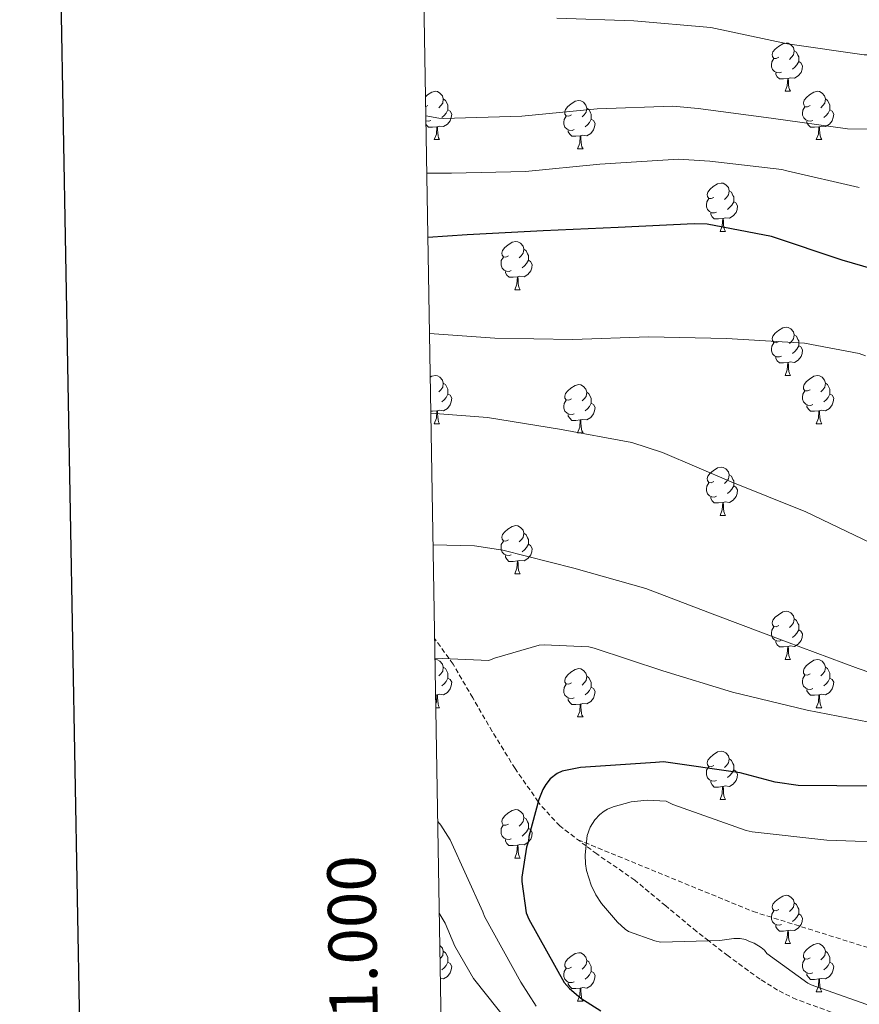
# Model space of a CAD drawing. Units: metres. Extents: x 616282 to 620788, y 4759101 to 4762148.
# Drawn here: x 617095 to 617269, y 4761014 to 4761218 of the extents above; entities that cross this region are included whole.
import ezdxf
from ezdxf.enums import TextEntityAlignment as Align

# ---------------------------------------------------------------- set-up
doc = ezdxf.new("R2010")
doc.units = ezdxf.units.M
doc.header["$MEASUREMENT"] = 0
doc.linetypes.add('TRAZOSX2', pattern=[1.5, 1, -0.5])
for name, color, linetype, lineweight in [('Level 11', 142, 'TRAZOSX2', 13), ('Level 21', 19, 'Continuous', 0), ('Level 36', 19, 'Continuous', 40), ('Level 4', 36, 'Continuous', 30), ('Level 5', 36, 'Continuous', 0), ('Level 61', 19, 'Continuous', 0), ('Level 63', 7, 'Continuous', 0)]:
    doc.layers.add(name, color=color, linetype=linetype, lineweight=lineweight)
doc.styles.add('Arial', font='ARIAL.TTF', dxfattribs={"height": 0.2})

msp = doc.modelspace()

# ---------------------------------------------------------------- linework, layer by layer
at = {"layer": 'Level 11', "color": 142, "linetype": 'TRAZOSX2', "lineweight": 13}
msp.add_polyline3d([(617210.56, 4761048.08, 1020.76), (617246.94, 4761033.17, 1020), (617296.62, 4761017.55, 1015), (617328.57, 4760999.08, 1009.89), (617349.86, 4760975.65, 1002.76), (617359.8, 4760945.82, 999.5), (617378.96, 4760923.8, 995.21), (617422.26, 4760905.34, 987.5), (617463.43, 4760903.92, 980)], dxfattribs=at)
at = {"layer": 'Level 21', "color": 19, "linetype": 'TRAZOSX2', "lineweight": 0}
msp.add_polyline3d([(617264.58, 4761011.78, 1019.85), (617255.93, 4761014.9, 1019.9), (617252.03, 4761016.84, 1019.92), (617248.38, 4761019.12, 1019.94), (617241.73, 4761023.96, 1019.98), (617237.74, 4761027.07, 1020), (617235.2, 4761029.04, 1020.01), (617228.79, 4761034.34, 1020), (617222.4, 4761039.66, 1019.97), (617214.49, 4761045.12, 1019.98), (617212.27, 4761046.79, 1020), (617206.78, 4761050.93, 1022.19), (617202.69, 4761055.44, 1024.86), (617202.34, 4761055.95, 1025), (617197.51, 4761062.86, 1026.72), (617192.77, 4761070.58, 1028.58), (617188.72, 4761077.55, 1030.22), (617184.64, 4761084.53, 1031.41), (617180.82, 4761089.88, 1032.06)], dxfattribs=at)
at = {"layer": 'Level 36', "color": 92, "linetype": 'Continuous', "lineweight": 0}
for points in [[(617252.29, 4761210.55), (617251.76, 4761210.28), (617251.23, 4761210.34), (617250.96, 4761210.71), (617250.91, 4761211.14), (617251.07, 4761211.66), (617251.55, 4761212.25), (617252.18, 4761212.78), (617253.08, 4761213.36), (617253.83, 4761213.52), (617254.25, 4761213.47), (617254.78, 4761213.16), (617255.31, 4761212.57), (617255.47, 4761211.93), (617255.36, 4761211.08), (617254.94, 4761210.55), (617254.52, 4761210.12)], [(617255.47, 4761211.93), (617255.95, 4761211.62), (617256.26, 4761210.98), (617256.42, 4761210.66), (617256.42, 4761210.08), (617256.42, 4761209.65), (617256.05, 4761208.96), (617255.63, 4761208.48), (617255.15, 4761208.06)], [(617252.87, 4761207.47), (617252.45, 4761207.31), (617251.86, 4761207.37), (617251.39, 4761207.58), (617250.96, 4761208), (617250.75, 4761208.59), (617250.75, 4761209.01), (617250.8, 4761209.6), (617251.23, 4761210.28)], [(617256.42, 4761209.65), (617256.88, 4761209.4), (617257.22, 4761208.78), (617257.11, 4761208.06), (617256.9, 4761207.42), (617256.32, 4761206.68), (617255.52, 4761206.2), (617254.67, 4761206.3), (617254.24, 4761206.18)], [(617254.13, 4761206.18), (617253.24, 4761206.09), (617252.4, 4761206.09), (617251.97, 4761206.52), (617251.65, 4761207), (617251.65, 4761207.31)], [(617253.59, 4761203.49), (617254.02, 4761204.65), (617254.13, 4761206.18), (617254.24, 4761206.18), (617254.28, 4761205.59), (617254.31, 4761204.9), (617254.38, 4761204.29), (617254.5, 4761203.89), (617254.71, 4761203.49)], [(617178.89, 4761202.38), (617179.33, 4761202.75), (617180.23, 4761203.33), (617180.97, 4761203.49), (617181.4, 4761203.44), (617181.93, 4761203.12), (617182.46, 4761202.54), (617182.62, 4761201.9), (617182.51, 4761201.05), (617182.08, 4761200.52), (617181.66, 4761200.09)], [(617253.59, 4761203.49), (617254.71, 4761203.49)], [(617258.76, 4761200.52), (617258.23, 4761200.25), (617257.7, 4761200.3), (617257.44, 4761200.68), (617257.38, 4761201.1), (617257.54, 4761201.62), (617258.02, 4761202.22), (617258.66, 4761202.74), (617259.56, 4761203.33), (617260.3, 4761203.49), (617260.73, 4761203.44), (617261.26, 4761203.12), (617261.79, 4761202.54), (617261.95, 4761201.9), (617261.84, 4761201.04), (617261.41, 4761200.52), (617260.99, 4761200.09)], [(617182.62, 4761201.9), (617183.09, 4761201.58), (617183.41, 4761200.94), (617183.57, 4761200.62), (617183.57, 4761200.04), (617183.57, 4761199.62), (617183.2, 4761198.93), (617182.78, 4761198.45), (617182.3, 4761198.03)], [(617209.21, 4761198.61), (617208.68, 4761198.34), (617208.15, 4761198.4), (617207.88, 4761198.77), (617207.83, 4761199.2), (617207.99, 4761199.72), (617208.47, 4761200.31), (617209.1, 4761200.84), (617210, 4761201.42), (617210.75, 4761201.58), (617211.17, 4761201.53), (617211.7, 4761201.22), (617212.23, 4761200.63), (617212.39, 4761199.99), (617212.28, 4761199.14), (617211.86, 4761198.61), (617211.44, 4761198.18)], [(617261.95, 4761201.9), (617262.42, 4761201.58), (617262.74, 4761200.94), (617262.9, 4761200.62), (617262.9, 4761200.04), (617262.9, 4761199.62), (617262.53, 4761198.92), (617262.11, 4761198.44), (617261.63, 4761198.02)], [(617179.43, 4761200.52), (617178.93, 4761200.26)], [(617183.57, 4761199.62), (617184.02, 4761199.37), (617184.37, 4761198.75), (617184.26, 4761198.03), (617184.05, 4761197.39), (617183.46, 4761196.65), (617182.67, 4761196.17), (617181.82, 4761196.27), (617181.39, 4761196.14)], [(617212.39, 4761199.99), (617212.87, 4761199.68), (617213.18, 4761199.04), (617213.34, 4761198.72), (617213.34, 4761198.14), (617213.34, 4761197.71), (617212.97, 4761197.02), (617212.55, 4761196.54), (617212.07, 4761196.12)], [(617259.35, 4761197.44), (617258.92, 4761197.28), (617258.34, 4761197.34), (617257.86, 4761197.54), (617257.44, 4761197.97), (617257.22, 4761198.56), (617257.22, 4761198.98), (617257.28, 4761199.56), (617257.7, 4761200.25)], [(617262.9, 4761199.62), (617263.35, 4761199.36), (617263.7, 4761198.75), (617263.59, 4761198.02), (617263.38, 4761197.38), (617262.79, 4761196.64), (617261.99, 4761196.16), (617261.15, 4761196.27), (617260.71, 4761196.14)], [(617180.02, 4761197.44), (617179.59, 4761197.28), (617179.01, 4761197.34), (617178.98, 4761197.35)], [(617181.28, 4761196.14), (617180.39, 4761196.06), (617179.54, 4761196.06), (617179.12, 4761196.49), (617178.99, 4761196.68)], [(617209.79, 4761195.53), (617209.37, 4761195.37), (617208.78, 4761195.43), (617208.31, 4761195.64), (617207.88, 4761196.06), (617207.67, 4761196.65), (617207.67, 4761197.07), (617207.72, 4761197.66), (617208.15, 4761198.34)], [(617213.34, 4761197.71), (617213.8, 4761197.46), (617214.14, 4761196.84), (617214.03, 4761196.12), (617213.82, 4761195.48), (617213.24, 4761194.74), (617212.44, 4761194.26), (617211.59, 4761194.36), (617211.16, 4761194.24)], [(617260.61, 4761196.14), (617259.71, 4761196.06), (617258.87, 4761196.06), (617258.45, 4761196.48), (617258.13, 4761196.96), (617258.13, 4761197.28)], [(617180.73, 4761193.46), (617181.17, 4761194.62), (617181.28, 4761196.14), (617181.39, 4761196.14), (617181.42, 4761195.56), (617181.46, 4761194.87), (617181.53, 4761194.26), (617181.64, 4761193.86), (617181.86, 4761193.46)], [(617211.05, 4761194.24), (617210.16, 4761194.15), (617209.31, 4761194.15), (617208.89, 4761194.58), (617208.57, 4761195.06), (617208.57, 4761195.37)], [(617260.06, 4761193.46), (617260.49, 4761194.62), (617260.61, 4761196.14), (617260.71, 4761196.14), (617260.75, 4761195.56), (617260.79, 4761194.87), (617260.85, 4761194.26), (617260.97, 4761193.86), (617261.19, 4761193.46)], [(617180.73, 4761193.46), (617181.86, 4761193.46)], [(617210.51, 4761191.55), (617210.94, 4761192.71), (617211.05, 4761194.24), (617211.16, 4761194.24), (617211.19, 4761193.65), (617211.23, 4761192.96), (617211.3, 4761192.35), (617211.41, 4761191.95), (617211.63, 4761191.55)], [(617260.06, 4761193.46), (617261.19, 4761193.46)], [(617210.51, 4761191.55), (617211.63, 4761191.55)], [(617238.78, 4761181.47), (617238.25, 4761181.2), (617237.72, 4761181.26), (617237.46, 4761181.63), (617237.4, 4761182.05), (617237.56, 4761182.57), (617238.04, 4761183.17), (617238.68, 4761183.7), (617239.58, 4761184.28), (617240.32, 4761184.44), (617240.75, 4761184.39), (617241.28, 4761184.07), (617241.81, 4761183.49), (617241.97, 4761182.85), (617241.86, 4761182), (617241.43, 4761181.47), (617241.01, 4761181.04)], [(617241.97, 4761182.85), (617242.44, 4761182.53), (617242.76, 4761181.89), (617242.92, 4761181.57), (617242.92, 4761180.99), (617242.92, 4761180.57), (617242.55, 4761179.88), (617242.13, 4761179.4), (617241.65, 4761178.98)], [(617239.37, 4761178.39), (617238.94, 4761178.23), (617238.36, 4761178.29), (617237.88, 4761178.5), (617237.46, 4761178.92), (617237.24, 4761179.51), (617237.24, 4761179.93), (617237.3, 4761180.51), (617237.72, 4761181.2)], [(617242.92, 4761180.57), (617243.37, 4761180.32), (617243.72, 4761179.7), (617243.61, 4761178.98), (617243.4, 4761178.34), (617242.81, 4761177.6), (617242.02, 4761177.12), (617241.17, 4761177.22), (617240.74, 4761177.09)], [(617240.63, 4761177.09), (617239.74, 4761177.01), (617238.89, 4761177.01), (617238.47, 4761177.44), (617238.15, 4761177.91), (617238.15, 4761178.23)], [(617240.08, 4761174.41), (617240.52, 4761175.57), (617240.63, 4761177.09), (617240.74, 4761177.09), (617240.77, 4761176.51), (617240.81, 4761175.82), (617240.88, 4761175.21), (617240.99, 4761174.81), (617241.21, 4761174.41)], [(617240.08, 4761174.41), (617241.21, 4761174.41)], [(617196.15, 4761169.33), (617195.62, 4761169.06), (617195.09, 4761169.12), (617194.82, 4761169.49), (617194.77, 4761169.91), (617194.93, 4761170.43), (617195.41, 4761171.03), (617196.04, 4761171.56), (617196.94, 4761172.14), (617197.69, 4761172.3), (617198.11, 4761172.25), (617198.64, 4761171.93), (617199.17, 4761171.35), (617199.33, 4761170.71), (617199.22, 4761169.86), (617198.8, 4761169.33), (617198.38, 4761168.9)], [(617199.33, 4761170.71), (617199.81, 4761170.39), (617200.12, 4761169.75), (617200.28, 4761169.43), (617200.28, 4761168.85), (617200.28, 4761168.43), (617199.91, 4761167.74), (617199.49, 4761167.26), (617199.01, 4761166.84)], [(617196.73, 4761166.25), (617196.31, 4761166.09), (617195.72, 4761166.15), (617195.25, 4761166.36), (617194.82, 4761166.78), (617194.61, 4761167.37), (617194.61, 4761167.79), (617194.66, 4761168.37), (617195.09, 4761169.06)], [(617200.28, 4761168.43), (617200.74, 4761168.18), (617201.08, 4761167.56), (617200.97, 4761166.84), (617200.76, 4761166.2), (617200.18, 4761165.46), (617199.38, 4761164.98), (617198.53, 4761165.08), (617198.1, 4761164.95)], [(617197.99, 4761164.95), (617197.1, 4761164.87), (617196.26, 4761164.87), (617195.83, 4761165.3), (617195.51, 4761165.77), (617195.51, 4761166.09)], [(617197.45, 4761162.27), (617197.88, 4761163.43), (617197.99, 4761164.95), (617198.1, 4761164.95), (617198.14, 4761164.37), (617198.17, 4761163.68), (617198.24, 4761163.07), (617198.36, 4761162.67), (617198.57, 4761162.27)], [(617197.45, 4761162.27), (617198.57, 4761162.27)], [(617252.29, 4761151.56), (617251.75, 4761151.29), (617251.23, 4761151.35), (617250.96, 4761151.72), (617250.91, 4761152.14), (617251.07, 4761152.66), (617251.55, 4761153.26), (617252.18, 4761153.79), (617253.08, 4761154.37), (617253.83, 4761154.53), (617254.25, 4761154.48), (617254.78, 4761154.16), (617255.31, 4761153.58), (617255.47, 4761152.94), (617255.36, 4761152.09), (617254.93, 4761151.56), (617254.51, 4761151.13)], [(617255.47, 4761152.94), (617255.95, 4761152.62), (617256.26, 4761151.98), (617256.42, 4761151.66), (617256.42, 4761151.08), (617256.42, 4761150.66), (617256.05, 4761149.97), (617255.63, 4761149.49), (617255.15, 4761149.07)], [(617252.87, 4761148.48), (617252.44, 4761148.32), (617251.86, 4761148.38), (617251.38, 4761148.59), (617250.96, 4761149.01), (617250.74, 4761149.6), (617250.74, 4761150.02), (617250.8, 4761150.6), (617251.23, 4761151.29)], [(617256.42, 4761150.66), (617256.87, 4761150.41), (617257.22, 4761149.79), (617257.11, 4761149.07), (617256.9, 4761148.43), (617256.31, 4761147.69), (617255.52, 4761147.21), (617254.67, 4761147.31), (617254.24, 4761147.18)], [(617254.13, 4761147.18), (617253.24, 4761147.1), (617252.39, 4761147.1), (617251.97, 4761147.53), (617251.65, 4761148), (617251.65, 4761148.32)], [(617253.58, 4761144.5), (617254.02, 4761145.66), (617254.13, 4761147.18), (617254.24, 4761147.18), (617254.27, 4761146.6), (617254.31, 4761145.91), (617254.38, 4761145.3), (617254.49, 4761144.9), (617254.71, 4761144.5)], [(617179.89, 4761144.12), (617180.23, 4761144.34), (617180.97, 4761144.5), (617181.4, 4761144.44), (617181.93, 4761144.13), (617182.46, 4761143.54), (617182.62, 4761142.9), (617182.51, 4761142.05), (617182.08, 4761141.52), (617181.66, 4761141.1)], [(617253.58, 4761144.5), (617254.71, 4761144.5)], [(617258.76, 4761141.52), (617258.23, 4761141.26), (617257.7, 4761141.31), (617257.43, 4761141.68), (617257.38, 4761142.11), (617257.54, 4761142.63), (617258.02, 4761143.22), (617258.65, 4761143.75), (617259.55, 4761144.34), (617260.3, 4761144.5), (617260.72, 4761144.44), (617261.25, 4761144.13), (617261.78, 4761143.54), (617261.94, 4761142.9), (617261.83, 4761142.05), (617261.41, 4761141.52), (617260.99, 4761141.1)], [(617182.62, 4761142.9), (617183.09, 4761142.59), (617183.41, 4761141.95), (617183.57, 4761141.63), (617183.57, 4761141.05), (617183.57, 4761140.62), (617183.2, 4761139.93), (617182.78, 4761139.45), (617182.3, 4761139.03)], [(617209.2, 4761139.62), (617208.67, 4761139.35), (617208.14, 4761139.41), (617207.88, 4761139.78), (617207.82, 4761140.2), (617207.98, 4761140.72), (617208.46, 4761141.32), (617209.1, 4761141.85), (617210, 4761142.43), (617210.74, 4761142.59), (617211.17, 4761142.54), (617211.7, 4761142.22), (617212.23, 4761141.64), (617212.39, 4761141), (617212.28, 4761140.15), (617211.85, 4761139.62), (617211.43, 4761139.19)], [(617261.94, 4761142.9), (617262.42, 4761142.59), (617262.73, 4761141.95), (617262.89, 4761141.63), (617262.89, 4761141.05), (617262.89, 4761140.62), (617262.52, 4761139.93), (617262.1, 4761139.45), (617261.62, 4761139.03)], [(617183.57, 4761140.62), (617184.02, 4761140.37), (617184.37, 4761139.76), (617184.26, 4761139.03), (617184.05, 4761138.39), (617183.46, 4761137.65), (617182.67, 4761137.17), (617181.82, 4761137.28), (617181.39, 4761137.15)], [(617209.79, 4761136.54), (617209.36, 4761136.38), (617208.78, 4761136.44), (617208.3, 4761136.65), (617207.88, 4761137.07), (617207.66, 4761137.66), (617207.66, 4761138.08), (617207.72, 4761138.66), (617208.14, 4761139.35)], [(617212.39, 4761141), (617212.86, 4761140.68), (617213.18, 4761140.04), (617213.34, 4761139.72), (617213.34, 4761139.14), (617213.34, 4761138.72), (617212.97, 4761138.03), (617212.55, 4761137.55), (617212.07, 4761137.13)], [(617259.34, 4761138.44), (617258.92, 4761138.28), (617258.33, 4761138.34), (617257.86, 4761138.55), (617257.43, 4761138.98), (617257.22, 4761139.56), (617257.22, 4761139.98), (617257.27, 4761140.57), (617257.7, 4761141.26)], [(617262.89, 4761140.62), (617263.35, 4761140.37), (617263.69, 4761139.76), (617263.58, 4761139.03), (617263.37, 4761138.39), (617262.79, 4761137.65), (617261.99, 4761137.17), (617261.14, 4761137.28), (617260.71, 4761137.15)], [(617180.02, 4761138.44), (617179.99, 4761138.43)], [(617213.34, 4761138.72), (617213.79, 4761138.47), (617214.14, 4761137.85), (617214.03, 4761137.13), (617213.82, 4761136.49), (617213.23, 4761135.75), (617212.44, 4761135.27), (617211.59, 4761135.37), (617211.16, 4761135.24)], [(617260.6, 4761137.15), (617259.71, 4761137.06), (617258.87, 4761137.06), (617258.44, 4761137.49), (617258.12, 4761137.97), (617258.12, 4761138.28)], [(617181.28, 4761137.15), (617180.39, 4761137.06), (617180.01, 4761137.06)], [(617180.73, 4761134.46), (617181.17, 4761135.62), (617181.28, 4761137.15), (617181.39, 4761137.15), (617181.42, 4761136.56), (617181.46, 4761135.88), (617181.53, 4761135.26), (617181.64, 4761134.86), (617181.86, 4761134.46)], [(617211.05, 4761135.24), (617210.16, 4761135.16), (617209.31, 4761135.16), (617208.89, 4761135.59), (617208.57, 4761136.06), (617208.57, 4761136.38)], [(617210.5, 4761132.56), (617210.94, 4761133.72), (617211.05, 4761135.24), (617211.16, 4761135.24), (617211.19, 4761134.66), (617211.23, 4761133.97), (617211.3, 4761133.36), (617211.41, 4761132.96), (617211.63, 4761132.56)], [(617260.06, 4761134.46), (617260.49, 4761135.62), (617260.6, 4761137.15), (617260.71, 4761137.15), (617260.75, 4761136.56), (617260.78, 4761135.88), (617260.85, 4761135.26), (617260.97, 4761134.86), (617261.18, 4761134.46)], [(617180.73, 4761134.46), (617181.86, 4761134.46)], [(617260.06, 4761134.46), (617261.18, 4761134.46)], [(617210.5, 4761132.56), (617211.63, 4761132.56)], [(617238.78, 4761122.48), (617238.25, 4761122.21), (617237.72, 4761122.26), (617237.46, 4761122.64), (617237.4, 4761123.06), (617237.56, 4761123.58), (617238.04, 4761124.18), (617238.68, 4761124.7), (617239.58, 4761125.29), (617240.32, 4761125.45), (617240.75, 4761125.4), (617241.28, 4761125.08), (617241.81, 4761124.5), (617241.97, 4761123.86), (617241.86, 4761123), (617241.43, 4761122.48), (617241.01, 4761122.05)], [(617241.97, 4761123.86), (617242.44, 4761123.54), (617242.76, 4761122.9), (617242.92, 4761122.58), (617242.92, 4761122), (617242.92, 4761121.58), (617242.55, 4761120.88), (617242.13, 4761120.4), (617241.65, 4761119.98)], [(617239.37, 4761119.4), (617238.94, 4761119.24), (617238.36, 4761119.3), (617237.88, 4761119.5), (617237.46, 4761119.93), (617237.24, 4761120.52), (617237.24, 4761120.94), (617237.3, 4761121.52), (617237.72, 4761122.21)], [(617242.92, 4761121.58), (617243.37, 4761121.32), (617243.72, 4761120.71), (617243.61, 4761119.98), (617243.4, 4761119.34), (617242.81, 4761118.6), (617242.02, 4761118.12), (617241.17, 4761118.23), (617240.74, 4761118.1)], [(617240.63, 4761118.1), (617239.74, 4761118.02), (617238.89, 4761118.02), (617238.47, 4761118.44), (617238.15, 4761118.92), (617238.15, 4761119.24)], [(617240.08, 4761115.42), (617240.52, 4761116.58), (617240.63, 4761118.1), (617240.74, 4761118.1), (617240.77, 4761117.52), (617240.81, 4761116.83), (617240.88, 4761116.22), (617240.99, 4761115.82), (617241.21, 4761115.42)], [(617240.08, 4761115.42), (617241.21, 4761115.42)], [(617196.15, 4761110.34), (617195.61, 4761110.07), (617195.09, 4761110.13), (617194.82, 4761110.5), (617194.77, 4761110.92), (617194.93, 4761111.44), (617195.41, 4761112.04), (617196.04, 4761112.57), (617196.94, 4761113.15), (617197.69, 4761113.31), (617198.11, 4761113.26), (617198.64, 4761112.94), (617199.17, 4761112.36), (617199.33, 4761111.72), (617199.22, 4761110.87), (617198.79, 4761110.34), (617198.37, 4761109.91)], [(617199.33, 4761111.72), (617199.81, 4761111.4), (617200.12, 4761110.76), (617200.28, 4761110.44), (617200.28, 4761109.86), (617200.28, 4761109.44), (617199.91, 4761108.75), (617199.49, 4761108.27), (617199.01, 4761107.85)], [(617196.73, 4761107.26), (617196.31, 4761107.1), (617195.72, 4761107.16), (617195.25, 4761107.37), (617194.82, 4761107.79), (617194.61, 4761108.38), (617194.61, 4761108.8), (617194.66, 4761109.38), (617195.09, 4761110.07)], [(617200.28, 4761109.44), (617200.73, 4761109.19), (617201.08, 4761108.57), (617200.97, 4761107.85), (617200.76, 4761107.21), (617200.17, 4761106.47), (617199.38, 4761105.99), (617198.53, 4761106.09), (617198.1, 4761105.96)], [(617197.99, 4761105.96), (617197.1, 4761105.88), (617196.25, 4761105.88), (617195.83, 4761106.31), (617195.51, 4761106.78), (617195.51, 4761107.1)], [(617197.45, 4761103.28), (617197.88, 4761104.44), (617197.99, 4761105.96), (617198.1, 4761105.96), (617198.13, 4761105.38), (617198.17, 4761104.69), (617198.24, 4761104.08), (617198.35, 4761103.68), (617198.57, 4761103.28)], [(617197.45, 4761103.28), (617198.57, 4761103.28)], [(617252.28, 4761092.57), (617251.75, 4761092.3), (617251.22, 4761092.36), (617250.96, 4761092.73), (617250.9, 4761093.15), (617251.06, 4761093.67), (617251.54, 4761094.27), (617252.18, 4761094.8), (617253.08, 4761095.38), (617253.82, 4761095.54), (617254.25, 4761095.49), (617254.78, 4761095.17), (617255.31, 4761094.59), (617255.47, 4761093.95), (617255.36, 4761093.1), (617254.93, 4761092.57), (617254.51, 4761092.14)], [(617252.87, 4761089.49), (617252.44, 4761089.33), (617251.86, 4761089.39), (617251.38, 4761089.6), (617250.96, 4761090.02), (617250.74, 4761090.61), (617250.74, 4761091.03), (617250.8, 4761091.61), (617251.22, 4761092.3)], [(617255.47, 4761093.95), (617255.94, 4761093.63), (617256.26, 4761092.99), (617256.42, 4761092.67), (617256.42, 4761092.09), (617256.42, 4761091.67), (617256.05, 4761090.98), (617255.63, 4761090.5), (617255.15, 4761090.08)], [(617256.42, 4761091.67), (617256.87, 4761091.42), (617257.22, 4761090.8), (617257.11, 4761090.08), (617256.9, 4761089.44), (617256.31, 4761088.7), (617255.52, 4761088.22), (617254.67, 4761088.32), (617254.24, 4761088.19)], [(617254.13, 4761088.19), (617253.24, 4761088.11), (617252.39, 4761088.11), (617251.97, 4761088.54), (617251.65, 4761089.01), (617251.65, 4761089.33)], [(617253.58, 4761085.51), (617254.02, 4761086.67), (617254.13, 4761088.19), (617254.24, 4761088.19), (617254.27, 4761087.61), (617254.31, 4761086.92), (617254.38, 4761086.31), (617254.49, 4761085.91), (617254.71, 4761085.51)], [(617180.89, 4761085.49), (617180.97, 4761085.51), (617181.4, 4761085.45), (617181.93, 4761085.14), (617182.46, 4761084.55), (617182.62, 4761083.91), (617182.51, 4761083.06), (617182.08, 4761082.53), (617181.66, 4761082.11)], [(617253.58, 4761085.51), (617254.71, 4761085.51)], [(617258.76, 4761082.53), (617258.23, 4761082.27), (617257.7, 4761082.32), (617257.43, 4761082.69), (617257.38, 4761083.12), (617257.54, 4761083.64), (617258.02, 4761084.23), (617258.65, 4761084.76), (617259.55, 4761085.35), (617260.3, 4761085.51), (617260.72, 4761085.45), (617261.25, 4761085.14), (617261.78, 4761084.55), (617261.94, 4761083.91), (617261.83, 4761083.06), (617261.41, 4761082.53), (617260.99, 4761082.11)], [(617182.62, 4761083.91), (617183.09, 4761083.6), (617183.41, 4761082.96), (617183.57, 4761082.64), (617183.57, 4761082.06), (617183.57, 4761081.63), (617183.2, 4761080.94), (617182.78, 4761080.46), (617182.3, 4761080.04)], [(617209.2, 4761080.63), (617208.67, 4761080.36), (617208.14, 4761080.42), (617207.88, 4761080.79), (617207.82, 4761081.21), (617207.98, 4761081.73), (617208.46, 4761082.33), (617209.1, 4761082.86), (617210, 4761083.44), (617210.74, 4761083.6), (617211.17, 4761083.55), (617211.7, 4761083.23), (617212.23, 4761082.65), (617212.39, 4761082.01), (617212.28, 4761081.16), (617211.85, 4761080.63), (617211.43, 4761080.2)], [(617259.34, 4761079.45), (617258.92, 4761079.29), (617258.33, 4761079.35), (617257.86, 4761079.56), (617257.43, 4761079.99), (617257.22, 4761080.57), (617257.22, 4761080.99), (617257.27, 4761081.58), (617257.7, 4761082.27)], [(617261.94, 4761083.91), (617262.42, 4761083.6), (617262.73, 4761082.96), (617262.89, 4761082.64), (617262.89, 4761082.06), (617262.89, 4761081.63), (617262.52, 4761080.94), (617262.1, 4761080.46), (617261.62, 4761080.04)], [(617183.57, 4761081.63), (617184.02, 4761081.38), (617184.37, 4761080.77), (617184.26, 4761080.04), (617184.05, 4761079.4), (617183.46, 4761078.66), (617182.67, 4761078.18), (617181.82, 4761078.29), (617181.39, 4761078.16)], [(617209.79, 4761077.55), (617209.36, 4761077.39), (617208.78, 4761077.45), (617208.3, 4761077.66), (617207.88, 4761078.08), (617207.66, 4761078.67), (617207.66, 4761079.09), (617207.72, 4761079.67), (617208.14, 4761080.36)], [(617212.39, 4761082.01), (617212.86, 4761081.69), (617213.18, 4761081.05), (617213.34, 4761080.73), (617213.34, 4761080.15), (617213.34, 4761079.73), (617212.97, 4761079.04), (617212.55, 4761078.56), (617212.07, 4761078.14)], [(617262.89, 4761081.63), (617263.35, 4761081.38), (617263.69, 4761080.77), (617263.58, 4761080.04), (617263.37, 4761079.4), (617262.79, 4761078.66), (617261.99, 4761078.18), (617261.14, 4761078.29), (617260.71, 4761078.16)], [(617181.28, 4761078.16), (617181.02, 4761078.13)], [(617181.05, 4761076.32), (617181.17, 4761076.63), (617181.28, 4761078.16), (617181.39, 4761078.16), (617181.42, 4761077.57), (617181.46, 4761076.89), (617181.53, 4761076.27), (617181.64, 4761075.87), (617181.86, 4761075.47)], [(617213.34, 4761079.73), (617213.79, 4761079.48), (617214.14, 4761078.86), (617214.03, 4761078.14), (617213.82, 4761077.5), (617213.23, 4761076.76), (617212.44, 4761076.28), (617211.59, 4761076.38), (617211.16, 4761076.25)], [(617260.6, 4761078.16), (617259.71, 4761078.07), (617258.87, 4761078.07), (617258.44, 4761078.5), (617258.12, 4761078.98), (617258.12, 4761079.29)], [(617260.06, 4761075.47), (617260.49, 4761076.63), (617260.6, 4761078.16), (617260.71, 4761078.16), (617260.75, 4761077.57), (617260.78, 4761076.89), (617260.85, 4761076.27), (617260.97, 4761075.87), (617261.18, 4761075.47)], [(617211.05, 4761076.25), (617210.16, 4761076.17), (617209.31, 4761076.17), (617208.89, 4761076.6), (617208.57, 4761077.07), (617208.57, 4761077.39)], [(617210.5, 4761073.57), (617210.94, 4761074.73), (617211.05, 4761076.25), (617211.16, 4761076.25), (617211.19, 4761075.67), (617211.23, 4761074.98), (617211.3, 4761074.37), (617211.41, 4761073.97), (617211.63, 4761073.57)], [(617181.06, 4761075.47), (617181.86, 4761075.47)], [(617260.06, 4761075.47), (617261.18, 4761075.47)], [(617210.5, 4761073.57), (617211.63, 4761073.57)], [(617238.78, 4761063.48), (617238.25, 4761063.22), (617237.72, 4761063.27), (617237.45, 4761063.64), (617237.4, 4761064.07), (617237.56, 4761064.59), (617238.04, 4761065.18), (617238.67, 4761065.71), (617239.57, 4761066.3), (617240.32, 4761066.46), (617240.75, 4761066.4), (617241.27, 4761066.09), (617241.81, 4761065.5), (617241.97, 4761064.86), (617241.85, 4761064.01), (617241.43, 4761063.48), (617241.01, 4761063.06)], [(617241.97, 4761064.86), (617242.44, 4761064.55), (617242.75, 4761063.91), (617242.91, 4761063.59), (617242.91, 4761063.01), (617242.91, 4761062.58), (617242.55, 4761061.89), (617242.13, 4761061.41), (617241.65, 4761060.99)], [(617239.37, 4761060.4), (617238.94, 4761060.24), (617238.35, 4761060.3), (617237.88, 4761060.51), (617237.45, 4761060.94), (617237.24, 4761061.52), (617237.24, 4761061.94), (617237.29, 4761062.53), (617237.72, 4761063.22)], [(617242.91, 4761062.58), (617243.37, 4761062.33), (617243.71, 4761061.72), (617243.61, 4761060.99), (617243.39, 4761060.35), (617242.81, 4761059.61), (617242.01, 4761059.13), (617241.16, 4761059.24), (617240.73, 4761059.11)], [(617240.62, 4761059.11), (617239.73, 4761059.02), (617238.89, 4761059.02), (617238.46, 4761059.45), (617238.15, 4761059.93), (617238.15, 4761060.24)], [(617240.08, 4761056.42), (617240.51, 4761057.58), (617240.62, 4761059.11), (617240.73, 4761059.11), (617240.77, 4761058.52), (617240.8, 4761057.84), (617240.87, 4761057.22), (617240.99, 4761056.82), (617241.2, 4761056.42)], [(617240.08, 4761056.42), (617241.2, 4761056.42)], [(617196.14, 4761051.34), (617195.61, 4761051.08), (617195.08, 4761051.13), (617194.82, 4761051.5), (617194.76, 4761051.93), (617194.92, 4761052.45), (617195.4, 4761053.04), (617196.04, 4761053.57), (617196.94, 4761054.16), (617197.68, 4761054.32), (617198.11, 4761054.26), (617198.64, 4761053.95), (617199.17, 4761053.36), (617199.33, 4761052.72), (617199.22, 4761051.87), (617198.79, 4761051.34), (617198.37, 4761050.92)], [(617199.33, 4761052.72), (617199.8, 4761052.41), (617200.12, 4761051.77), (617200.28, 4761051.45), (617200.28, 4761050.87), (617200.28, 4761050.44), (617199.91, 4761049.75), (617199.49, 4761049.27), (617199.01, 4761048.85)], [(617196.73, 4761048.26), (617196.3, 4761048.1), (617195.72, 4761048.16), (617195.24, 4761048.37), (617194.82, 4761048.8), (617194.6, 4761049.38), (617194.6, 4761049.8), (617194.66, 4761050.39), (617195.08, 4761051.08)], [(617200.28, 4761050.44), (617200.73, 4761050.19), (617201.08, 4761049.58), (617200.97, 4761048.85), (617200.76, 4761048.21), (617200.17, 4761047.47), (617199.38, 4761046.99), (617198.53, 4761047.1), (617198.1, 4761046.97)], [(617197.99, 4761046.97), (617197.1, 4761046.88), (617196.25, 4761046.88), (617195.83, 4761047.31), (617195.51, 4761047.79), (617195.51, 4761048.1)], [(617197.44, 4761044.28), (617197.88, 4761045.44), (617197.99, 4761046.97), (617198.1, 4761046.97), (617198.13, 4761046.38), (617198.17, 4761045.7), (617198.24, 4761045.08), (617198.35, 4761044.68), (617198.57, 4761044.28)], [(617197.44, 4761044.28), (617198.57, 4761044.28)], [(617252.28, 4761033.57), (617251.75, 4761033.31), (617251.22, 4761033.36), (617250.96, 4761033.73), (617250.9, 4761034.16), (617251.06, 4761034.68), (617251.54, 4761035.27), (617252.18, 4761035.8), (617253.08, 4761036.39), (617253.82, 4761036.55), (617254.25, 4761036.49), (617254.78, 4761036.18), (617255.31, 4761035.59), (617255.47, 4761034.95), (617255.36, 4761034.1), (617254.93, 4761033.57), (617254.51, 4761033.15)], [(617252.87, 4761030.49), (617252.44, 4761030.33), (617251.86, 4761030.39), (617251.38, 4761030.6), (617250.96, 4761031.03), (617250.74, 4761031.61), (617250.74, 4761032.03), (617250.8, 4761032.62), (617251.22, 4761033.31)], [(617255.47, 4761034.95), (617255.94, 4761034.64), (617256.26, 4761034), (617256.42, 4761033.68), (617256.42, 4761033.1), (617256.42, 4761032.67), (617256.05, 4761031.98), (617255.63, 4761031.5), (617255.15, 4761031.08)], [(617256.42, 4761032.67), (617256.87, 4761032.42), (617257.22, 4761031.81), (617257.11, 4761031.08), (617256.9, 4761030.44), (617256.31, 4761029.7), (617255.52, 4761029.22), (617254.67, 4761029.33), (617254.24, 4761029.2)], [(617254.13, 4761029.2), (617253.24, 4761029.11), (617252.39, 4761029.11), (617251.97, 4761029.54), (617251.65, 4761030.02), (617251.65, 4761030.33)], [(617253.58, 4761026.51), (617254.02, 4761027.67), (617254.13, 4761029.2), (617254.24, 4761029.2), (617254.27, 4761028.61), (617254.31, 4761027.93), (617254.38, 4761027.31), (617254.49, 4761026.91), (617254.71, 4761026.51)], [(617181.91, 4761026.16), (617181.93, 4761026.14), (617182.45, 4761025.56), (617182.61, 4761024.92), (617182.51, 4761024.07), (617182.08, 4761023.54), (617181.95, 4761023.41)], [(617182.61, 4761024.92), (617183.09, 4761024.6), (617183.41, 4761023.96), (617183.57, 4761023.64), (617183.57, 4761023.06), (617183.57, 4761022.64), (617183.19, 4761021.95), (617182.77, 4761021.47), (617182.29, 4761021.05)], [(617253.58, 4761026.51), (617254.71, 4761026.51)], [(617258.76, 4761023.54), (617258.23, 4761023.27), (617257.7, 4761023.33), (617257.43, 4761023.7), (617257.38, 4761024.12), (617257.54, 4761024.64), (617258.02, 4761025.24), (617258.65, 4761025.77), (617259.55, 4761026.35), (617260.3, 4761026.51), (617260.72, 4761026.46), (617261.25, 4761026.14), (617261.78, 4761025.56), (617261.94, 4761024.92), (617261.83, 4761024.07), (617261.41, 4761023.54), (617260.99, 4761023.11)], [(617261.94, 4761024.92), (617262.42, 4761024.6), (617262.73, 4761023.96), (617262.89, 4761023.64), (617262.89, 4761023.06), (617262.89, 4761022.64), (617262.52, 4761021.95), (617262.1, 4761021.47), (617261.62, 4761021.05)], [(617209.2, 4761021.64), (617208.67, 4761021.37), (617208.14, 4761021.42), (617207.88, 4761021.8), (617207.82, 4761022.22), (617207.98, 4761022.74), (617208.46, 4761023.34), (617209.1, 4761023.86), (617210, 4761024.45), (617210.74, 4761024.61), (617211.17, 4761024.56), (617211.7, 4761024.24), (617212.23, 4761023.66), (617212.39, 4761023.02), (617212.28, 4761022.16), (617211.85, 4761021.64), (617211.43, 4761021.21)], [(617212.39, 4761023.02), (617212.86, 4761022.7), (617213.18, 4761022.06), (617213.34, 4761021.74), (617213.34, 4761021.16), (617213.34, 4761020.74), (617212.97, 4761020.04), (617212.55, 4761019.56), (617212.07, 4761019.14)], [(617259.34, 4761020.46), (617258.92, 4761020.3), (617258.33, 4761020.36), (617257.86, 4761020.57), (617257.43, 4761020.99), (617257.22, 4761021.58), (617257.22, 4761022), (617257.27, 4761022.58), (617257.7, 4761023.27)], [(617183.57, 4761022.64), (617184.02, 4761022.39), (617184.37, 4761021.78), (617184.25, 4761021.05), (617184.05, 4761020.41), (617183.46, 4761019.67), (617182.67, 4761019.19), (617182.02, 4761019.27)], [(617209.79, 4761018.56), (617209.36, 4761018.4), (617208.78, 4761018.46), (617208.3, 4761018.66), (617207.88, 4761019.09), (617207.66, 4761019.68), (617207.66, 4761020.1), (617207.72, 4761020.68), (617208.14, 4761021.37)], [(617213.34, 4761020.74), (617213.79, 4761020.48), (617214.14, 4761019.87), (617214.03, 4761019.14), (617213.82, 4761018.5), (617213.23, 4761017.76), (617212.44, 4761017.28), (617211.59, 4761017.39), (617211.16, 4761017.26)], [(617262.89, 4761022.64), (617263.35, 4761022.39), (617263.69, 4761021.77), (617263.58, 4761021.05), (617263.37, 4761020.41), (617262.79, 4761019.67), (617261.99, 4761019.19), (617261.14, 4761019.29), (617260.71, 4761019.16)], [(617260.6, 4761019.16), (617259.71, 4761019.08), (617258.87, 4761019.08), (617258.44, 4761019.51), (617258.12, 4761019.98), (617258.12, 4761020.3)], [(617260.06, 4761016.48), (617260.49, 4761017.64), (617260.6, 4761019.16), (617260.71, 4761019.16), (617260.75, 4761018.58), (617260.78, 4761017.89), (617260.85, 4761017.28), (617260.97, 4761016.88), (617261.18, 4761016.48)], [(617211.05, 4761017.26), (617210.16, 4761017.18), (617209.31, 4761017.18), (617208.89, 4761017.6), (617208.57, 4761018.08), (617208.57, 4761018.4)], [(617210.5, 4761014.58), (617210.94, 4761015.74), (617211.05, 4761017.26), (617211.16, 4761017.26), (617211.19, 4761016.68), (617211.23, 4761015.99), (617211.3, 4761015.38), (617211.41, 4761014.98), (617211.63, 4761014.58)], [(617210.5, 4761014.58), (617211.63, 4761014.58)], [(617260.06, 4761016.48), (617261.18, 4761016.48)]]:
    msp.add_lwpolyline(points, dxfattribs=at)
at = {"layer": 'Level 4', "color": 36, "linetype": 'Continuous', "lineweight": 30}
for points in [[(617280.46, 4761164.08, 1050), (617265.42, 4761168.44, 1050), (617250.79, 4761173.36, 1050), (617237.38, 4761175.92, 1050), (617234.73, 4761175.99, 1050), (617218.92, 4761175.22, 1050), (617203.34, 4761174.52, 1050), (617187.56, 4761173.72, 1050), (617179.39, 4761173.14, 1050)], [(617272.36, 4761059.18, 1025), (617256.3, 4761059.34, 1025), (617251.53, 4761060.01, 1025), (617244.24, 4761061.99, 1025), (617228.36, 4761064.23, 1025), (617226.7, 4761064.14, 1025), (617211.12, 4761063.11, 1025), (617207.31, 4761062.31, 1025), (617206.28, 4761061.83, 1025), (617204.81, 4761060.71, 1025), (617203.88, 4761059.53, 1025), (617203.31, 4761058.5, 1025), (617202.47, 4761056.46, 1025), (617200.39, 4761048.74, 1025), (617200.3, 4761047.75, 1025), (617199.91, 4761046.54, 1025), (617198.95, 4761040.3, 1025), (617198.95, 4761039.4, 1025), (617199.79, 4761032.9, 1025), (617200.39, 4761031.56, 1025), (617207.72, 4761018.44, 1025), (617208.84, 4761017.16, 1025), (617211.18, 4761015.18, 1025), (617215.34, 4761012.55, 1025)]]:
    msp.add_polyline3d(points, dxfattribs=at)
at = {"layer": 'Level 5', "color": 36, "linetype": 'Continuous', "lineweight": 0}
for points in [[(617333.51, 4761219.53, 1060), (617319.71, 4761210.47, 1060), (617317.83, 4761209.26, 1060), (617303.46, 4761202.6, 1060), (617288.55, 4761197.29, 1060), (617286.82, 4761196.87, 1060), (617270.59, 4761195.66, 1060), (617266.53, 4761195.72, 1060), (617250.69, 4761197.93, 1060), (617235.55, 4761199.91, 1060), (617230.24, 4761200.39, 1060), (617214.56, 4761199.85, 1060), (617198.91, 4761198.31, 1060), (617182.59, 4761197.87, 1060), (617181.67, 4761197.9, 1060), (617178.96, 4761198.4, 1060)], [(617293.31, 4761218.41, 1065), (617279.46, 4761212.55, 1065), (617277.12, 4761211.82, 1065), (617271.52, 4761211.05, 1065), (617269.99, 4761211.05, 1065), (617254.08, 4761213.35, 1065), (617238.15, 4761216.71, 1065), (617222.18, 4761218.12, 1065), (617206.18, 4761218.66, 1065)], [(617268.99, 4761183.5, 1055), (617253.95, 4761186.98, 1055), (617252.93, 4761187.27, 1055), (617237.99, 4761189, 1055), (617231.46, 4761189.38, 1055), (617215.11, 4761188.33, 1055), (617199.71, 4761186.82, 1055), (617184.29, 4761186.51, 1055), (617179.16, 4761186.5, 1055)], [(617270.27, 4761148.53, 1045), (617268.99, 4761149.04, 1045), (617257.63, 4761151.18, 1045), (617241.44, 4761152.18, 1045), (617225.25, 4761152.5, 1045), (617209.53, 4761151.92, 1045), (617193.34, 4761152.21, 1045), (617179.73, 4761153.17, 1045)], [(617273.05, 4761108.91, 1040), (617257.89, 4761116.18, 1040), (617242.4, 4761122.38, 1040), (617228.16, 4761128.5, 1040), (617221.76, 4761130.54, 1040), (617206.75, 4761133.33, 1040), (617191.81, 4761135.73, 1040), (617180.02, 4761136.67, 1040)], [(617283.48, 4761078.58, 1035), (617268.73, 4761083.63, 1035), (617253.85, 4761089.14, 1035), (617239, 4761094.77, 1035), (617224.67, 4761100.24, 1035), (617209.69, 4761104.5, 1035), (617194.97, 4761108.24, 1035), (617189.12, 4761109.1, 1035), (617180.48, 4761109.3, 1035)], [(617273.21, 4761072.08, 1030), (617258.2, 4761074.99, 1030), (617242.65, 4761078.7, 1030), (617228.19, 4761083.15, 1030), (617213.95, 4761087.89, 1030), (617212.86, 4761088.14, 1030), (617203.58, 4761088.56, 1030), (617202.52, 4761088.46, 1030), (617193.28, 4761085.81, 1030), (617192.09, 4761085.3, 1030), (617180.89, 4761085.81, 1030)], [(617277.98, 4761047.41, 1020), (617262.24, 4761047.96, 1020), (617246.78, 4761049.75, 1020), (617245.47, 4761050, 1020), (617230.27, 4761055.41, 1020), (617228.86, 4761056.05, 1020), (617224.93, 4761056.28, 1020), (617221.63, 4761055.96, 1020), (617217.89, 4761054.93, 1020), (617216.73, 4761054.45, 1020), (617216.03, 4761054.04, 1020), (617215.1, 4761053.3, 1020), (617214.08, 4761052.21, 1020), (617213.12, 4761050.68, 1020), (617212.48, 4761048.95, 1020), (617212.09, 4761044.95, 1020), (617212.16, 4761043.09, 1020), (617212.38, 4761041.69, 1020), (617213.31, 4761038.65, 1020), (617214.27, 4761036.63, 1020), (617215.45, 4761034.81, 1020), (617218.78, 4761030.93, 1020), (617220.38, 4761029.49, 1020), (617221.05, 4761029.05, 1020), (617226.56, 4761027.06, 1020), (617227.74, 4761026.81, 1020), (617240, 4761027.12, 1020), (617242.91, 4761027.57, 1020), (617244.22, 4761027.57, 1020), (617245.37, 4761027.35, 1020), (617246.17, 4761026.93, 1020), (617247.17, 4761026.58, 1020), (617248.61, 4761025.68, 1020), (617249.31, 4761025.11, 1020), (617249.82, 4761024.44, 1020), (617258.27, 4761018.32, 1020), (617258.97, 4761017.94, 1020), (617273.85, 4761012.69, 1020)], [(617181.47, 4761051.86, 1030), (617182.11, 4761051.09, 1030), (617184.03, 4761048.05, 1030), (617190.84, 4761033.1, 1030), (617191.16, 4761032.14, 1030), (617198.68, 4761018.48, 1030), (617201.91, 4761013.52, 1030)], [(617181.79, 4761032.86, 1035), (617183, 4761030.74, 1035), (617184.99, 4761025.97, 1035), (617188.86, 4761019.25, 1035), (617199.13, 4761006.38, 1035), (617199.87, 4761005.49, 1035), (617211.1, 4760995.22, 1035), (617211.74, 4760994.67, 1035), (617224.47, 4760986.35, 1035), (617225.59, 4760985.65, 1035), (617230.59, 4760981.42, 1035), (617232.7, 4760979.02, 1035), (617235.19, 4760975.15, 1035), (617235.74, 4760973.94, 1035), (617236.99, 4760966.38, 1035), (617236.99, 4760965.46, 1035), (617235.74, 4760960.94, 1035), (617233.27, 4760955.7, 1035), (617224.41, 4760942.1, 1035), (617215.13, 4760930.19, 1035), (617203.48, 4760917.94, 1035), (617192.7, 4760904.34, 1035), (617190.97, 4760902.32, 1035), (617184.27, 4760888.11, 1035)]]:
    msp.add_polyline3d(points, dxfattribs=at)
at = {"layer": 'Level 61', "color": 19, "linetype": 'Continuous', "lineweight": 0}
msp.add_lwpolyline([(617207.87, 4759508.08), (617168.3, 4761821.56), (620564.56, 4761880.5), (620605.28, 4759567.03), (617207.87, 4759508.08)], close=True, dxfattribs=at)
at = {"layer": 'Level 63', "linetype": 'Continuous', "lineweight": 30}
msp.add_lwpolyline([(617091.39, 4761871.9), (617135.29, 4759457.32), (620689.69, 4759521.99), (620645.84, 4761933.58), (617091.39, 4761871.9)], dxfattribs=at)

# ---------------------------------------------------------------- texts
at = {"layer": 'Level 63', "linetype": 'Continuous', "lineweight": 0, "style": 'Arial'}
msp.add_text('4.761.000', height=10, rotation=90.9799, dxfattribs=at).set_placement((617172.1, 4761014.72), align=Align.BOTTOM_CENTER)

doc.saveas('drawing.dxf')
